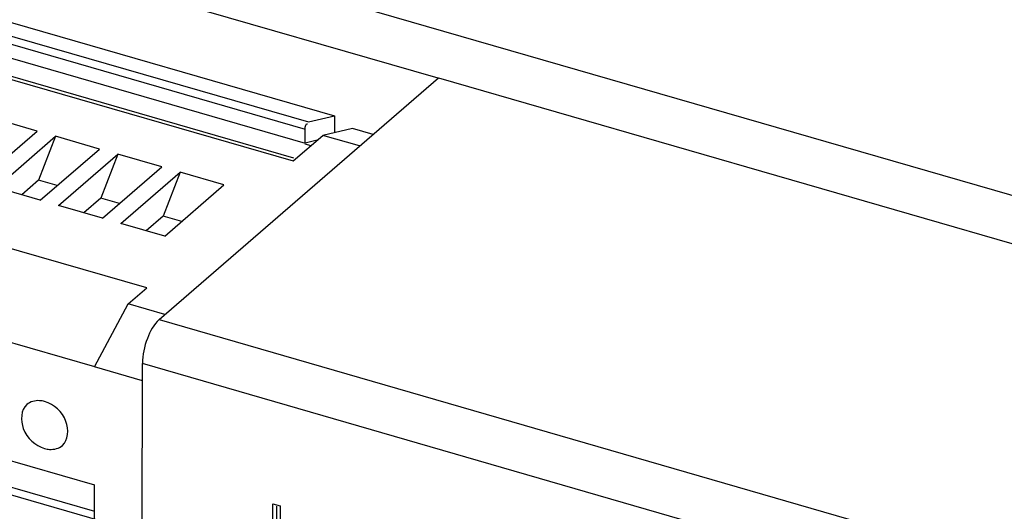
# Model space of a CAD drawing. Units: inches. Extents: x 0 to 34, y 0 to 22.
# Drawn here: x 28.6 to 29.2, y 15.4 to 15.8 of the extents above; entities that cross this region are included whole.
import ezdxf

# ---------------------------------------------------------------- set-up
doc = ezdxf.new("R2010")
doc.units = ezdxf.units.IN
doc.header["$LTSCALE"] = 1.87
doc.header["$MEASUREMENT"] = 0
doc.layers.get('0').update_dxf_attribs({"linetype": 'CONTINUOUS'})

msp = doc.modelspace()

# ---------------------------------------------------------------- linework, layer by layer
at = {"color": 9, "linetype": 'Continuous'}
for p, q in [((25.39008, 16.75196), (29.72703, 15.49999)), ((28.8544, 15.7178), (26.22146, 16.47787)), ((26.24239, 16.41518), (28.76375, 15.68733)), ((26.24001, 16.41024), (28.76137, 15.68239)), ((26.21639, 16.39239), (28.75309, 15.6601)), ((26.11304, 16.13769), (28.61431, 15.41564)), ((28.7612, 15.67204), (28.76546, 15.67081)), ((28.65963, 15.54944), (29.28358, 15.36896)), ((29.27176, 15.33827), (28.64781, 15.51875))]:
    msp.add_line(p, q, dxfattribs=at)
at = {"color": 7, "linetype": 'Continuous'}
for p, q in [((26.26068, 16.41949), (28.78204, 15.69164)), ((26.24001, 16.40047), (28.76137, 15.67262)), ((28.75364, 15.66201), (26.21966, 16.39351)), ((28.65082, 15.57153), (26.11411, 16.30382)), ((26.24504, 16.2006), (28.61431, 15.51663)), ((25.95033, 16.17938), (28.71206, 15.38214)), ((26.07761, 16.16633), (28.61431, 15.43405)), ((28.65963, 15.54944), (28.85451, 15.71821)), ((28.85451, 15.71821), (29.47846, 15.53773)), ((28.57436, 15.68101), (28.54368, 15.68987)), ((28.76375, 15.68733), (28.78204, 15.69164)), ((28.78204, 15.69164), (28.78204, 15.67995)), ((28.76137, 15.67262), (28.76137, 15.68239)), ((28.79443, 15.68287), (28.77376, 15.678)), ((28.80889, 15.6787), (28.79443, 15.68287)), ((28.53303, 15.64521), (28.57436, 15.68101)), ((28.54581, 15.64152), (28.58715, 15.67732)), ((28.58715, 15.67732), (28.57534, 15.64664)), ((28.61784, 15.66846), (28.58715, 15.67732)), ((28.75309, 15.6601), (28.77376, 15.678)), ((28.79951, 15.67057), (28.77376, 15.678)), ((28.5765, 15.63266), (28.61784, 15.66846)), ((28.76985, 15.67462), (28.76137, 15.67262)), ((28.58928, 15.62897), (28.63062, 15.66477)), ((28.63062, 15.66477), (28.61881, 15.63409)), ((28.66131, 15.65591), (28.63062, 15.66477)), ((28.61997, 15.62011), (28.66131, 15.65591)), ((28.63275, 15.61642), (28.67409, 15.65222)), ((28.67409, 15.65222), (28.66228, 15.62154)), ((28.70478, 15.64336), (28.67409, 15.65222)), ((28.5765, 15.63266), (28.54581, 15.64152)), ((28.57534, 15.64664), (28.56353, 15.63641)), ((28.58831, 15.64289), (28.57534, 15.64664)), ((28.66344, 15.60756), (28.70478, 15.64336)), ((28.61881, 15.63409), (28.607, 15.62386)), ((28.63178, 15.63034), (28.61881, 15.63409)), ((28.61997, 15.62011), (28.58928, 15.62897)), ((28.66228, 15.62154), (28.65047, 15.61131)), ((28.67525, 15.61779), (28.66228, 15.62154)), ((28.66344, 15.60756), (28.63275, 15.61642)), ((28.63784, 15.56029), (28.65082, 15.57153)), ((28.61431, 15.51639), (28.63784, 15.56029)), ((28.66358, 15.55286), (28.63784, 15.56029)), ((28.64774, 15.4007), (28.64781, 15.51875)), ((28.6478, 15.50672), (28.61431, 15.51639)), ((28.61431, 15.41035), (28.61431, 15.43405)), ((28.7367, 11.8005), (28.7388, 15.42083)), ((28.7388, 15.42083), (28.74392, 15.41935)), ((28.73965, 11.80306), (28.74175, 15.41905)), ((28.74392, 15.41935), (28.74181, 11.79902))]:
    msp.add_line(p, q, dxfattribs=at)
msp.add_open_spline([(28.76137, 15.68239), (28.76137, 15.68369), (28.76242, 15.68708), (28.76303, 15.68593)], degree=3, dxfattribs=at)
for points, knots in [([(28.65963, 15.54944), (28.65569, 15.54602), (28.65029, 15.53569), (28.64781, 15.52469), (28.64781, 15.51875)], [0, 0, 0, 0, 0.467736, 1, 1, 1, 1]), ([(28.56715, 15.49008), (28.56288, 15.48637), (28.56222, 15.47045), (28.57302, 15.46131), (28.57953, 15.45943)], [0, 0, 0, 0, 0.454981, 1, 1, 1, 1]), ([(28.57953, 15.49216), (28.5784, 15.49249), (28.57421, 15.49332), (28.56949, 15.49211), (28.56715, 15.49008)], [0, 0, 0, 0, 0.274831, 1, 1, 1, 1]), ([(28.59192, 15.46153), (28.59619, 15.46524), (28.59684, 15.48115), (28.58604, 15.49029), (28.57953, 15.49216)], [0, 0, 0, 0, 0.454889, 1, 1, 1, 1]), ([(28.57953, 15.45943), (28.58066, 15.45911), (28.58486, 15.45828), (28.58957, 15.45949), (28.59192, 15.46153)], [0, 0, 0, 0, 0.274838, 1, 1, 1, 1])]:
    msp.add_open_spline(points, degree=3, knots=knots, dxfattribs=at)

doc.saveas('drawing.dxf')
